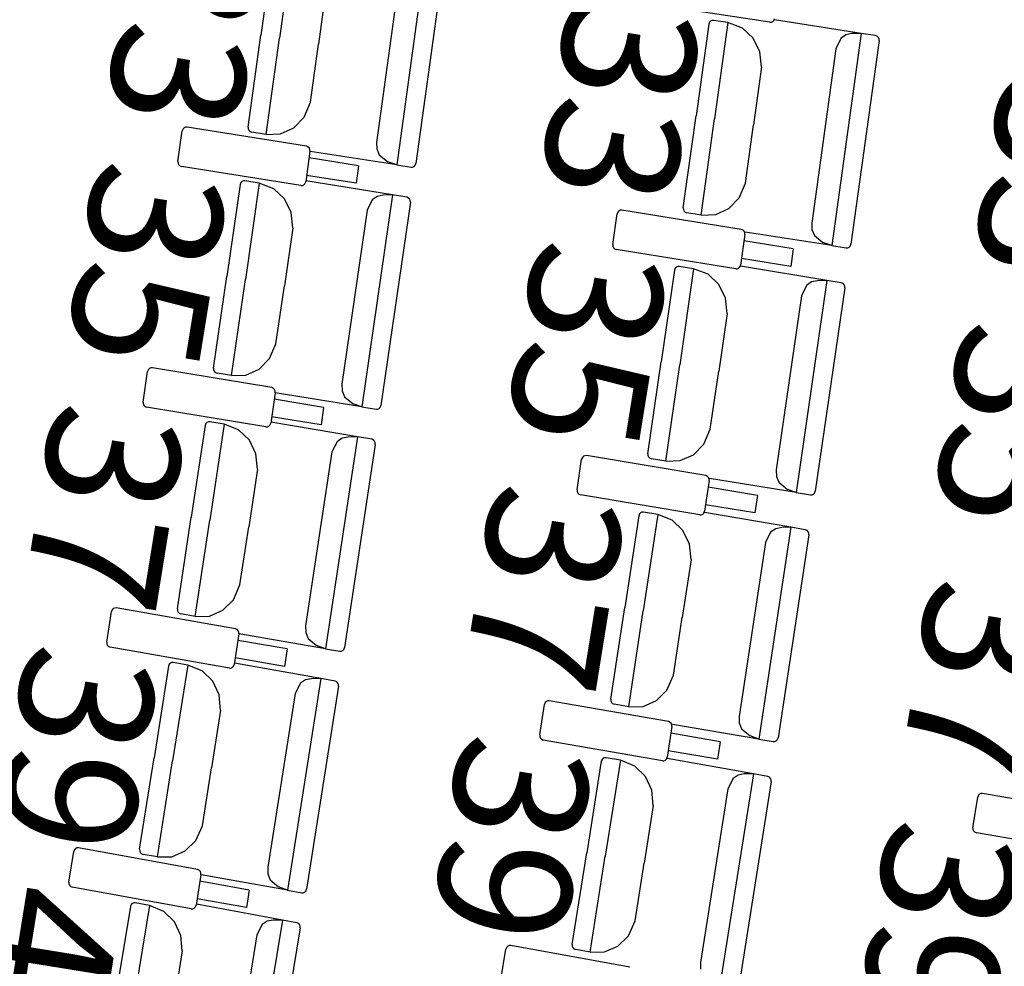
# Model space of a CAD drawing. Units: millimetres. Extents: x 163.5 to 203.7, y 69.9 to 145.3.
# Drawn here: x 176.1 to 176.7, y 78.3 to 78.8 of the extents above; entities that cross this region are included whole.
import ezdxf

# ---------------------------------------------------------------- set-up
doc = ezdxf.new("R2010")
doc.units = ezdxf.units.MM
doc.header["$MEASUREMENT"] = 0
doc.layers.add('MOBILIARIO', color=7, linetype='Continuous', lineweight=0)
doc.layers.add('TEXTOS', color=7, linetype='Continuous', lineweight=0)

msp = doc.modelspace()

# ---------------------------------------------------------------- linework, layer by layer
at = {"layer": 'MOBILIARIO', "color": 30, "lineweight": 25, "true_color": 0xff7f00}
for p, q in [((176.23457, 78.88567), (176.22674, 78.82897)), ((176.24639, 78.88659), (176.23819, 78.82718)), ((176.24639, 78.88659), (176.23819, 78.82718)), ((176.32862, 78.87999), (176.31054, 78.74901)), ((176.33969, 78.8755), (176.32236, 78.74993)), ((176.31302, 78.87049), (176.29816, 78.76287)), ((176.26722, 78.85923), (176.26228, 78.82343)), ((176.54087, 78.83698), (176.46708, 78.84824)), ((176.50313, 78.83589), (176.49528, 78.77919)), ((176.50357, 78.83707), (176.50313, 78.83589)), ((176.50357, 78.83707), (176.50313, 78.83589)), ((176.50425, 78.83777), (176.50357, 78.83707)), ((176.50424, 78.83776), (176.50357, 78.83707)), ((176.5051, 78.83816), (176.50424, 78.83776)), ((176.50511, 78.83816), (176.50425, 78.83777)), ((176.50604, 78.83819), (176.5051, 78.83816)), ((176.50604, 78.83819), (176.50511, 78.83816)), ((176.51494, 78.8368), (176.50604, 78.83819)), ((176.51494, 78.8368), (176.50672, 78.7774)), ((176.51494, 78.8368), (176.50672, 78.7774)), ((176.52388, 78.83343), (176.51494, 78.8368)), ((176.54087, 78.83698), (176.5418, 78.83702)), ((176.5418, 78.83702), (176.54266, 78.83742)), ((176.54266, 78.83742), (176.54333, 78.83811)), ((176.54333, 78.83811), (176.54378, 78.8393)), ((176.59717, 78.83017), (176.54376, 78.83851)), ((176.21892, 78.77226), (176.22674, 78.82897)), ((176.53057, 78.82719), (176.52388, 78.83343)), ((176.59717, 78.83017), (176.57904, 78.6992)), ((176.5878, 78.82918), (176.58466, 78.82701)), ((176.59147, 78.83001), (176.5878, 78.82918)), ((176.59717, 78.83017), (176.59147, 78.83001)), ((176.60607, 78.82878), (176.59717, 78.83017)), ((176.60719, 78.8283), (176.60607, 78.82878)), ((176.60719, 78.8283), (176.60608, 78.82878)), ((176.60784, 78.82759), (176.60719, 78.8283)), ((176.60784, 78.82759), (176.60719, 78.8283)), ((176.22999, 78.76777), (176.23819, 78.82718)), ((176.22999, 78.76777), (176.23819, 78.82718)), ((176.25733, 78.78763), (176.26228, 78.82343)), ((176.53472, 78.81883), (176.53057, 78.82719)), ((176.58466, 78.82701), (176.58157, 78.82067)), ((176.60824, 78.82568), (176.59086, 78.70011)), ((176.60821, 78.82667), (176.60784, 78.82759)), ((176.60821, 78.82667), (176.60784, 78.82759)), ((176.60824, 78.82568), (176.60821, 78.82667)), ((176.60824, 78.82568), (176.60821, 78.82667)), ((176.53576, 78.80943), (176.53472, 78.81883)), ((176.58157, 78.82067), (176.56667, 78.71306)), ((176.53576, 78.80943), (176.5308, 78.77363)), ((176.25345, 78.77844), (176.25733, 78.78763)), ((176.24706, 78.77185), (176.25345, 78.77844)), ((176.48743, 78.72248), (176.49528, 78.77919)), ((176.4985, 78.71799), (176.50672, 78.7774)), ((176.4985, 78.71799), (176.50672, 78.7774)), ((176.52585, 78.73783), (176.5308, 78.77363)), ((176.17556, 78.75107), (176.17824, 78.76997)), ((176.17869, 78.77116), (176.17824, 78.76997)), ((176.17936, 78.77185), (176.17869, 78.77116)), ((176.18022, 78.77224), (176.17936, 78.77185)), ((176.18116, 78.77227), (176.18022, 78.77224)), ((176.25488, 78.76051), (176.18116, 78.77227)), ((176.21891, 78.77226), (176.21895, 78.77127)), ((176.21892, 78.77226), (176.21895, 78.77127)), ((176.21895, 78.77127), (176.21932, 78.77035)), ((176.21895, 78.77127), (176.21932, 78.77035)), ((176.21932, 78.77035), (176.21997, 78.76964)), ((176.21932, 78.77035), (176.21997, 78.76964)), ((176.21997, 78.76964), (176.22109, 78.76916)), ((176.21997, 78.76964), (176.22108, 78.76916)), ((176.22999, 78.76777), (176.22109, 78.76916)), ((176.22999, 78.76777), (176.23888, 78.76813)), ((176.23888, 78.76813), (176.24706, 78.77185)), ((176.29816, 78.76287), (176.2983, 78.75889)), ((176.25704, 78.7574), (176.25437, 78.7385)), ((176.25599, 78.76003), (176.25488, 78.76051)), ((176.25664, 78.75931), (176.25599, 78.76003)), ((176.25701, 78.7584), (176.25664, 78.75931)), ((176.25704, 78.7574), (176.25701, 78.7584)), ((176.31054, 78.74901), (176.25713, 78.75733)), ((176.2983, 78.75889), (176.29978, 78.75523)), ((176.29978, 78.75523), (176.30512, 78.75091)), ((176.17557, 78.75107), (176.1756, 78.75007)), ((176.1756, 78.75007), (176.17596, 78.74916)), ((176.17596, 78.74916), (176.17661, 78.74844)), ((176.28698, 78.74849), (176.25647, 78.75335)), ((176.31054, 78.74901), (176.30512, 78.75091)), ((176.32191, 78.74875), (176.32236, 78.74993)), ((176.32191, 78.74874), (176.32236, 78.74993)), ((176.17661, 78.74844), (176.17773, 78.74796)), ((176.25145, 78.7362), (176.17772, 78.74796)), ((176.28698, 78.74849), (176.28545, 78.73768)), ((176.31054, 78.74901), (176.31944, 78.74762)), ((176.31944, 78.74762), (176.32038, 78.74766)), ((176.31944, 78.74762), (176.32038, 78.74766)), ((176.32038, 78.74766), (176.32124, 78.74805)), ((176.32038, 78.74766), (176.32124, 78.74805)), ((176.32124, 78.74805), (176.32191, 78.74875)), ((176.32124, 78.74805), (176.32191, 78.74874)), ((176.21437, 78.73805), (176.21391, 78.73687)), ((176.21436, 78.73805), (176.21391, 78.73687)), ((176.21504, 78.73873), (176.21436, 78.73805)), ((176.21504, 78.73874), (176.21437, 78.73805)), ((176.21591, 78.73912), (176.21504, 78.73874)), ((176.2159, 78.73912), (176.21504, 78.73873)), ((176.21684, 78.73915), (176.2159, 78.73912)), ((176.21684, 78.73915), (176.21591, 78.73912)), ((176.22574, 78.7377), (176.21684, 78.73915)), ((176.22574, 78.7377), (176.21715, 78.67835)), ((176.22574, 78.7377), (176.21715, 78.67835)), ((176.23465, 78.73427), (176.22574, 78.7377)), ((176.25325, 78.73662), (176.25392, 78.73732)), ((176.25392, 78.73732), (176.25437, 78.7385)), ((176.30792, 78.7305), (176.25457, 78.73921)), ((176.28545, 78.73768), (176.25494, 78.74255)), ((176.52197, 78.72864), (176.52585, 78.73783)), ((176.21391, 78.73687), (176.20572, 78.68022)), ((176.24131, 78.72799), (176.23465, 78.73427)), ((176.25145, 78.7362), (176.25238, 78.73624)), ((176.25238, 78.73624), (176.25325, 78.73662)), ((176.2454, 78.71959), (176.24131, 78.72799)), ((176.30792, 78.7305), (176.289, 78.59966)), ((176.29539, 78.72743), (176.29226, 78.72112)), ((176.29855, 78.72958), (176.29539, 78.72743)), ((176.30222, 78.73038), (176.29855, 78.72958)), ((176.31897, 78.72594), (176.30083, 78.60049)), ((176.30792, 78.7305), (176.30221, 78.73038)), ((176.31681, 78.72905), (176.30792, 78.7305)), ((176.31793, 78.72857), (176.31681, 78.72905)), ((176.31793, 78.72857), (176.31682, 78.72905)), ((176.31857, 78.72785), (176.31793, 78.72857)), ((176.31857, 78.72785), (176.31793, 78.72857)), ((176.31894, 78.72693), (176.31857, 78.72785)), ((176.31894, 78.72693), (176.31857, 78.72785)), ((176.31897, 78.72594), (176.31894, 78.72693)), ((176.31897, 78.72594), (176.31894, 78.72693)), ((176.51558, 78.72206), (176.52197, 78.72864)), ((176.24639, 78.71019), (176.2454, 78.71959)), ((176.29226, 78.72112), (176.27671, 78.61361)), ((176.44699, 78.71989), (176.44654, 78.71871)), ((176.44766, 78.72058), (176.44699, 78.71989)), ((176.44853, 78.72097), (176.44766, 78.72058)), ((176.44946, 78.721), (176.44853, 78.72097)), ((176.52318, 78.70921), (176.44946, 78.721)), ((176.48743, 78.72248), (176.48746, 78.72149)), ((176.48743, 78.72248), (176.48746, 78.72149)), ((176.48746, 78.72149), (176.48783, 78.72057)), ((176.48746, 78.72149), (176.48783, 78.72057)), ((176.48783, 78.72057), (176.48848, 78.71986)), ((176.48783, 78.72057), (176.48848, 78.71986)), ((176.48848, 78.71986), (176.4896, 78.71938)), ((176.48848, 78.71986), (176.48959, 78.71938)), ((176.4985, 78.71799), (176.4896, 78.71938)), ((176.50739, 78.71834), (176.51558, 78.72206)), ((176.44386, 78.69981), (176.44654, 78.71871)), ((176.4985, 78.71799), (176.50739, 78.71834)), ((176.56667, 78.71306), (176.56681, 78.70908)), ((176.24639, 78.71019), (176.24121, 78.67443)), ((176.52429, 78.70874), (176.52318, 78.70921)), ((176.52494, 78.70802), (176.52429, 78.70874)), ((176.52531, 78.7071), (176.52494, 78.70802)), ((176.52534, 78.70611), (176.52531, 78.7071)), ((176.57904, 78.6992), (176.52563, 78.70754)), ((176.56681, 78.70908), (176.56828, 78.70542)), ((176.52534, 78.70611), (176.52266, 78.6872)), ((176.55527, 78.69718), (176.52477, 78.70206)), ((176.56828, 78.70542), (176.57362, 78.70109)), ((176.57904, 78.6992), (176.57362, 78.7011)), ((176.44386, 78.69981), (176.44389, 78.69881)), ((176.44389, 78.69881), (176.44426, 78.69789)), ((176.44426, 78.69789), (176.44491, 78.69718)), ((176.44491, 78.69718), (176.44602, 78.6967)), ((176.51974, 78.68491), (176.44602, 78.6967)), ((176.55527, 78.69718), (176.55374, 78.68637)), ((176.57904, 78.6992), (176.58795, 78.69781)), ((176.58794, 78.69781), (176.58888, 78.69784)), ((176.58795, 78.69781), (176.58888, 78.69784)), ((176.58888, 78.69784), (176.58974, 78.69824)), ((176.58888, 78.69784), (176.58974, 78.69823)), ((176.58974, 78.69824), (176.59042, 78.69893)), ((176.58974, 78.69823), (176.59041, 78.69893)), ((176.59041, 78.69893), (176.59086, 78.70011)), ((176.59042, 78.69893), (176.59086, 78.70011)), ((176.55374, 78.68637), (176.52324, 78.69125)), ((176.48199, 78.68409), (176.47378, 78.62744)), ((176.48244, 78.68527), (176.48199, 78.68409)), ((176.48244, 78.68526), (176.48199, 78.68409)), ((176.48312, 78.68596), (176.48244, 78.68527)), ((176.48312, 78.68595), (176.48244, 78.68526)), ((176.48398, 78.68634), (176.48312, 78.68596)), ((176.48398, 78.68634), (176.48312, 78.68595)), ((176.48492, 78.68637), (176.48398, 78.68634)), ((176.48492, 78.68637), (176.48398, 78.68634)), ((176.49381, 78.68492), (176.48492, 78.68637)), ((176.49381, 78.68492), (176.48521, 78.62557)), ((176.49381, 78.68492), (176.48521, 78.62557)), ((176.50272, 78.68148), (176.49381, 78.68492)), ((176.51974, 78.68491), (176.52067, 78.68494)), ((176.52067, 78.68494), (176.52154, 78.68533)), ((176.52154, 78.68533), (176.52221, 78.68602)), ((176.52221, 78.68602), (176.52266, 78.6872)), ((176.57599, 78.67768), (176.52264, 78.68641)), ((176.19753, 78.62357), (176.20572, 78.68022)), ((176.20857, 78.619), (176.21715, 78.67835)), ((176.20857, 78.619), (176.21715, 78.67835)), ((176.50938, 78.67519), (176.50272, 78.68148)), ((176.57599, 78.67768), (176.55702, 78.54685)), ((176.56662, 78.67676), (176.56346, 78.67461)), ((176.57029, 78.67756), (176.56662, 78.67676)), ((176.57599, 78.67768), (176.57029, 78.67756)), ((176.58489, 78.67623), (176.57599, 78.67768)), ((176.23604, 78.63866), (176.24121, 78.67443)), ((176.51347, 78.6668), (176.50938, 78.67519)), ((176.56346, 78.67461), (176.56033, 78.6683)), ((176.58703, 78.67311), (176.56885, 78.54768)), ((176.586, 78.67575), (176.58489, 78.67623)), ((176.586, 78.67575), (176.58489, 78.67623)), ((176.58664, 78.67503), (176.586, 78.67575)), ((176.58664, 78.67503), (176.586, 78.67575)), ((176.58701, 78.67411), (176.58664, 78.67503)), ((176.58701, 78.67411), (176.58664, 78.67503)), ((176.58703, 78.67311), (176.58701, 78.67411)), ((176.58703, 78.67311), (176.58701, 78.67411)), ((176.51445, 78.6574), (176.51347, 78.6668)), ((176.56033, 78.6683), (176.54474, 78.5608)), ((176.51445, 78.6574), (176.50927, 78.62163)), ((176.2321, 78.62949), (176.23604, 78.63866)), ((176.22568, 78.62295), (176.2321, 78.62949)), ((176.15404, 78.60269), (176.15684, 78.62158)), ((176.1573, 78.62276), (176.15684, 78.62158)), ((176.15797, 78.62344), (176.1573, 78.62276)), ((176.15884, 78.62382), (176.15797, 78.62344)), ((176.15978, 78.62385), (176.15884, 78.62382)), ((176.23342, 78.61156), (176.15978, 78.62385)), ((176.19753, 78.62357), (176.19756, 78.62257)), ((176.19753, 78.62357), (176.19756, 78.62257)), ((176.19756, 78.62257), (176.19792, 78.62166)), ((176.19756, 78.62257), (176.19792, 78.62166)), ((176.19792, 78.62166), (176.19857, 78.62094)), ((176.19792, 78.62166), (176.19857, 78.62094)), ((176.21747, 78.61929), (176.22568, 78.62295)), ((176.46556, 78.5708), (176.47378, 78.62744)), ((176.4766, 78.56622), (176.48521, 78.62557)), ((176.4766, 78.56622), (176.48521, 78.62557)), ((176.50408, 78.58587), (176.50927, 78.62163)), ((176.19857, 78.62094), (176.19968, 78.62045)), ((176.19857, 78.62094), (176.19968, 78.62046)), ((176.20857, 78.619), (176.19968, 78.62045)), ((176.20857, 78.619), (176.21747, 78.61929)), ((176.23453, 78.61107), (176.23342, 78.61156)), ((176.23518, 78.61035), (176.23453, 78.61107)), ((176.23554, 78.60943), (176.23518, 78.61035)), ((176.23556, 78.60844), (176.23554, 78.60943)), ((176.27671, 78.61361), (176.27683, 78.60963)), ((176.27683, 78.60963), (176.27828, 78.60596)), ((176.23556, 78.60844), (176.23277, 78.58955)), ((176.26544, 78.5993), (176.23496, 78.60439)), ((176.289, 78.59966), (176.23564, 78.60837)), ((176.27828, 78.60596), (176.28359, 78.6016)), ((176.15404, 78.60269), (176.15407, 78.6017)), ((176.15407, 78.6017), (176.15443, 78.60078)), ((176.15443, 78.60078), (176.15508, 78.60006)), ((176.15508, 78.60006), (176.15619, 78.59957)), ((176.22983, 78.58728), (176.15619, 78.59957)), ((176.26544, 78.5993), (176.26384, 78.58851)), ((176.289, 78.59966), (176.28359, 78.6016)), ((176.289, 78.59966), (176.2979, 78.59821)), ((176.29789, 78.59821), (176.29883, 78.59824)), ((176.2979, 78.59821), (176.29883, 78.59824)), ((176.29883, 78.59824), (176.2997, 78.59863)), ((176.29883, 78.59824), (176.2997, 78.59862)), ((176.2997, 78.59863), (176.30037, 78.59931)), ((176.2997, 78.59862), (176.30037, 78.59931)), ((176.30037, 78.59931), (176.30082, 78.60049)), ((176.30037, 78.59931), (176.30083, 78.60049)), ((176.26384, 78.58851), (176.23337, 78.5936)), ((176.1923, 78.58821), (176.18375, 78.53162)), ((176.19276, 78.58939), (176.1923, 78.58821)), ((176.19276, 78.58939), (176.1923, 78.58821)), ((176.19344, 78.59007), (176.19276, 78.58939)), ((176.19344, 78.59007), (176.19276, 78.58939)), ((176.19431, 78.59045), (176.19344, 78.59007)), ((176.19431, 78.59045), (176.19344, 78.59007)), ((176.19525, 78.59048), (176.19431, 78.59045)), ((176.19524, 78.59048), (176.19431, 78.59045)), ((176.20413, 78.58896), (176.19517, 78.52968)), ((176.20413, 78.58896), (176.19517, 78.52968)), ((176.20413, 78.58896), (176.19525, 78.59048)), ((176.21302, 78.58546), (176.20413, 78.58896)), ((176.21964, 78.57913), (176.21302, 78.58546)), ((176.22983, 78.58728), (176.23077, 78.5873)), ((176.23077, 78.5873), (176.23163, 78.58769)), ((176.23163, 78.58769), (176.23231, 78.58837)), ((176.23231, 78.58837), (176.23277, 78.58955)), ((176.28627, 78.58117), (176.23297, 78.59027)), ((176.50014, 78.57671), (176.50408, 78.58587)), ((176.22368, 78.57071), (176.21964, 78.57913)), ((176.28627, 78.58117), (176.26651, 78.45047)), ((176.27689, 78.58031), (176.27372, 78.57819)), ((176.28056, 78.58109), (176.27689, 78.58031)), ((176.28627, 78.58117), (176.28056, 78.58109)), ((176.29515, 78.57966), (176.28627, 78.58117)), ((176.29626, 78.57917), (176.29515, 78.57966)), ((176.29626, 78.57917), (176.29515, 78.57966)), ((176.2969, 78.57844), (176.29626, 78.57917)), ((176.2969, 78.57844), (176.29626, 78.57917)), ((176.27372, 78.57819), (176.27055, 78.5719)), ((176.29728, 78.57653), (176.27834, 78.45122)), ((176.29726, 78.57752), (176.2969, 78.57844)), ((176.29726, 78.57752), (176.2969, 78.57844)), ((176.29728, 78.57653), (176.29726, 78.57752)), ((176.29728, 78.57653), (176.29726, 78.57752)), ((176.49371, 78.57017), (176.50014, 78.57671)), ((176.2246, 78.5613), (176.22368, 78.57071)), ((176.27055, 78.5719), (176.25432, 78.4645)), ((176.42185, 78.54844), (176.42465, 78.56732)), ((176.42511, 78.5685), (176.42465, 78.56732)), ((176.42579, 78.56919), (176.42511, 78.5685)), ((176.42665, 78.56957), (176.42579, 78.56919)), ((176.42759, 78.56959), (176.42665, 78.56957)), ((176.50123, 78.55727), (176.42759, 78.56959)), ((176.46556, 78.5708), (176.46559, 78.5698)), ((176.46556, 78.5708), (176.46559, 78.5698)), ((176.46559, 78.5698), (176.46595, 78.56888)), ((176.46559, 78.5698), (176.46595, 78.56888)), ((176.46595, 78.56888), (176.4666, 78.56816)), ((176.46595, 78.56888), (176.4666, 78.56816)), ((176.4666, 78.56816), (176.46771, 78.56768)), ((176.4666, 78.56816), (176.46771, 78.56768)), ((176.4766, 78.56622), (176.46771, 78.56768)), ((176.4855, 78.56651), (176.49371, 78.57017)), ((176.2246, 78.5613), (176.2192, 78.52558)), ((176.4766, 78.56622), (176.4855, 78.56651)), ((176.54474, 78.5608), (176.54486, 78.55682)), ((176.50234, 78.55678), (176.50123, 78.55727)), ((176.50298, 78.55606), (176.50234, 78.55678)), ((176.50334, 78.55514), (176.50298, 78.55606)), ((176.50337, 78.55415), (176.50334, 78.55514)), ((176.55702, 78.54685), (176.50367, 78.55558)), ((176.54486, 78.55682), (176.54631, 78.55315)), ((176.50337, 78.55415), (176.50057, 78.53526)), ((176.53324, 78.545), (176.50277, 78.5501)), ((176.54631, 78.55315), (176.55162, 78.54879)), ((176.55702, 78.54685), (176.55162, 78.54879)), ((176.42185, 78.54844), (176.42187, 78.54744)), ((176.42187, 78.54744), (176.42223, 78.54652)), ((176.42223, 78.54652), (176.42288, 78.5458)), ((176.42288, 78.5458), (176.42399, 78.54531)), ((176.49763, 78.53299), (176.42399, 78.54531)), ((176.53324, 78.545), (176.53164, 78.53421)), ((176.55702, 78.54685), (176.56592, 78.54539)), ((176.56592, 78.54539), (176.56686, 78.54542)), ((176.56592, 78.54539), (176.56685, 78.54542)), ((176.56685, 78.54542), (176.56772, 78.54581)), ((176.56686, 78.54542), (176.56772, 78.54581)), ((176.56772, 78.54581), (176.5684, 78.5465)), ((176.56772, 78.54581), (176.56839, 78.5465)), ((176.56839, 78.5465), (176.56885, 78.54768)), ((176.5684, 78.5465), (176.56885, 78.54768)), ((176.53164, 78.53421), (176.50117, 78.53931)), ((176.1752, 78.47504), (176.18375, 78.53162)), ((176.45988, 78.53244), (176.4513, 78.47586)), ((176.46034, 78.53362), (176.45988, 78.53244)), ((176.46034, 78.53362), (176.45988, 78.53244)), ((176.46102, 78.5343), (176.46034, 78.53362)), ((176.46102, 78.5343), (176.46034, 78.53362)), ((176.46189, 78.53468), (176.46102, 78.5343)), ((176.46188, 78.53468), (176.46102, 78.5343)), ((176.46282, 78.53471), (176.46188, 78.53468)), ((176.46282, 78.53471), (176.46189, 78.53468)), ((176.4717, 78.53319), (176.46272, 78.4739)), ((176.4717, 78.53319), (176.46272, 78.4739)), ((176.4717, 78.53319), (176.46282, 78.5347)), ((176.4806, 78.52968), (176.4717, 78.53319)), ((176.49763, 78.53299), (176.49857, 78.53302)), ((176.49857, 78.53302), (176.49943, 78.5334)), ((176.49943, 78.5334), (176.50011, 78.53408)), ((176.50011, 78.53408), (176.50057, 78.53526)), ((176.55384, 78.52536), (176.50054, 78.53448)), ((176.18621, 78.47039), (176.19517, 78.52968)), ((176.18621, 78.47039), (176.19517, 78.52968)), ((176.2138, 78.48985), (176.2192, 78.52558)), ((176.48721, 78.52335), (176.4806, 78.52968)), ((176.55384, 78.52536), (176.53403, 78.39466)), ((176.54446, 78.5245), (176.54129, 78.52238)), ((176.54813, 78.52528), (176.54446, 78.5245)), ((176.55384, 78.52536), (176.54813, 78.52528)), ((176.56272, 78.52384), (176.55384, 78.52536)), ((176.49124, 78.51492), (176.48721, 78.52335)), ((176.54129, 78.52238), (176.53811, 78.51609)), ((176.56485, 78.52071), (176.54586, 78.3954)), ((176.56383, 78.52335), (176.56272, 78.52384)), ((176.56383, 78.52335), (176.56273, 78.52384)), ((176.56447, 78.52262), (176.56383, 78.52335)), ((176.56447, 78.52262), (176.56383, 78.52335)), ((176.56483, 78.5217), (176.56447, 78.52262)), ((176.56483, 78.5217), (176.56447, 78.52262)), ((176.56485, 78.52071), (176.56483, 78.5217)), ((176.56485, 78.52071), (176.56483, 78.5217)), ((176.49217, 78.50552), (176.49124, 78.51492)), ((176.53811, 78.51609), (176.52184, 78.4087)), ((176.49217, 78.50552), (176.48675, 78.46979)), ((176.20981, 78.48071), (176.2138, 78.48985)), ((176.20334, 78.47422), (176.20981, 78.48071)), ((176.44272, 78.41927), (176.4513, 78.47586)), ((176.13158, 78.45447), (176.13449, 78.47334)), ((176.13496, 78.47451), (176.13449, 78.47334)), ((176.13564, 78.47519), (176.13496, 78.47451)), ((176.13651, 78.47557), (176.13564, 78.47519)), ((176.13745, 78.47559), (176.13651, 78.47557)), ((176.21101, 78.46277), (176.13745, 78.47559)), ((176.1752, 78.47504), (176.17522, 78.47404)), ((176.1752, 78.47503), (176.17522, 78.47404)), ((176.17522, 78.47404), (176.17557, 78.47312)), ((176.17522, 78.47404), (176.17558, 78.47312)), ((176.17557, 78.47312), (176.17622, 78.4724)), ((176.17558, 78.47312), (176.17622, 78.4724)), ((176.17622, 78.4724), (176.17733, 78.47191)), ((176.17622, 78.4724), (176.17732, 78.47191)), ((176.18621, 78.47039), (176.17733, 78.47191)), ((176.18621, 78.47039), (176.19511, 78.47062)), ((176.19511, 78.47062), (176.20334, 78.47422)), ((176.45373, 78.41462), (176.46272, 78.4739)), ((176.45373, 78.41462), (176.46272, 78.4739)), ((176.48134, 78.43407), (176.48675, 78.46979)), ((176.25432, 78.4645), (176.25441, 78.46052)), ((176.21313, 78.45963), (176.21022, 78.44076)), ((176.21212, 78.46227), (176.21101, 78.46277)), ((176.21276, 78.46155), (176.21212, 78.46227)), ((176.21311, 78.46062), (176.21276, 78.46155)), ((176.21313, 78.45963), (176.21311, 78.46062)), ((176.26651, 78.45047), (176.21321, 78.45956)), ((176.25441, 78.46052), (176.25583, 78.45684)), ((176.13158, 78.45447), (176.1316, 78.45347)), ((176.1316, 78.45347), (176.13195, 78.45255)), ((176.13195, 78.45255), (176.1326, 78.45183)), ((176.1326, 78.45183), (176.1337, 78.45133)), ((176.24295, 78.45028), (176.21251, 78.45559)), ((176.25583, 78.45684), (176.26112, 78.45244)), ((176.26651, 78.45047), (176.26112, 78.45244)), ((176.20727, 78.43851), (176.1337, 78.45133)), ((176.24295, 78.45028), (176.24128, 78.4395)), ((176.26651, 78.45047), (176.2754, 78.44895)), ((176.2754, 78.44895), (176.27634, 78.44898)), ((176.2754, 78.44895), (176.27633, 78.44898)), ((176.27633, 78.44898), (176.2772, 78.44936)), ((176.27634, 78.44898), (176.2772, 78.44936)), ((176.2772, 78.44936), (176.27788, 78.45004)), ((176.2772, 78.44936), (176.27788, 78.45004)), ((176.27788, 78.45004), (176.27834, 78.45122)), ((176.27788, 78.45004), (176.27834, 78.45122)), ((176.16974, 78.43972), (176.16083, 78.38319)), ((176.17021, 78.44089), (176.16974, 78.43972)), ((176.17021, 78.44089), (176.16974, 78.43972)), ((176.1709, 78.44157), (176.17021, 78.44089)), ((176.17089, 78.44157), (176.17021, 78.44089)), ((176.17176, 78.44194), (176.17089, 78.44157)), ((176.17177, 78.44194), (176.1709, 78.44157)), ((176.1727, 78.44196), (176.17176, 78.44194)), ((176.1727, 78.44196), (176.17177, 78.44194)), ((176.18158, 78.44038), (176.17224, 78.38116)), ((176.18158, 78.44038), (176.17224, 78.38116)), ((176.18158, 78.44038), (176.1727, 78.44196)), ((176.19045, 78.43682), (176.18158, 78.44038)), ((176.20907, 78.43891), (176.20975, 78.43959)), ((176.20975, 78.43959), (176.21022, 78.44076)), ((176.26366, 78.432), (176.21042, 78.44148)), ((176.24128, 78.4395), (176.21084, 78.44481)), ((176.19702, 78.43044), (176.19045, 78.43682)), ((176.20727, 78.43851), (176.2082, 78.43853)), ((176.2082, 78.43853), (176.20907, 78.43891)), ((176.47734, 78.42493), (176.48134, 78.43407)), ((176.20101, 78.42199), (176.19702, 78.43044)), ((176.26366, 78.432), (176.24307, 78.30144)), ((176.25109, 78.42911), (176.24788, 78.42284)), ((176.25427, 78.43121), (176.25109, 78.42911)), ((176.25795, 78.43196), (176.25427, 78.43121)), ((176.27465, 78.42728), (176.25491, 78.3021)), ((176.26366, 78.432), (176.25796, 78.43196)), ((176.27254, 78.43042), (176.26366, 78.432)), ((176.27364, 78.42992), (176.27254, 78.43042)), ((176.27364, 78.42992), (176.27254, 78.43042)), ((176.27428, 78.4292), (176.27364, 78.42992)), ((176.27428, 78.4292), (176.27364, 78.42992)), ((176.27463, 78.42827), (176.27428, 78.4292)), ((176.27463, 78.42827), (176.27428, 78.4292)), ((176.27465, 78.42728), (176.27463, 78.42827)), ((176.27465, 78.42728), (176.27463, 78.42827)), ((176.20187, 78.41258), (176.20101, 78.42199)), ((176.24788, 78.42284), (176.23097, 78.31556)), ((176.47086, 78.41844), (176.47734, 78.42493)), ((176.39887, 78.39723), (176.40179, 78.4161)), ((176.40226, 78.41727), (176.40179, 78.4161)), ((176.40294, 78.41795), (176.40226, 78.41727)), ((176.40381, 78.41833), (176.40294, 78.41795)), ((176.40474, 78.41835), (176.40381, 78.41833)), ((176.4783, 78.40549), (176.40474, 78.41835)), ((176.44272, 78.41927), (176.44274, 78.41828)), ((176.44272, 78.41927), (176.44274, 78.41828)), ((176.44274, 78.41828), (176.4431, 78.41736)), ((176.44274, 78.41828), (176.4431, 78.41736)), ((176.4431, 78.41736), (176.44374, 78.41663)), ((176.4431, 78.41736), (176.44374, 78.41663)), ((176.44374, 78.41663), (176.44485, 78.41614)), ((176.44374, 78.41663), (176.44485, 78.41614)), ((176.45373, 78.41462), (176.44485, 78.41614)), ((176.46263, 78.41485), (176.47086, 78.41844)), ((176.20187, 78.41258), (176.19625, 78.37689)), ((176.45373, 78.41462), (176.46263, 78.41485)), ((176.47941, 78.40499), (176.4783, 78.40549)), ((176.48005, 78.40427), (176.47941, 78.40499)), ((176.4804, 78.40335), (176.48005, 78.40427)), ((176.48042, 78.40235), (176.4804, 78.40335)), ((176.53403, 78.39466), (176.48073, 78.40378)), ((176.52184, 78.4087), (176.52192, 78.40472)), ((176.52192, 78.40472), (176.52335, 78.40104)), ((176.39887, 78.39723), (176.39889, 78.39624)), ((176.48042, 78.40235), (176.4775, 78.38349)), ((176.51023, 78.39299), (176.4798, 78.39831)), ((176.52335, 78.40104), (176.52863, 78.39664)), ((176.39889, 78.39624), (176.39924, 78.39531)), ((176.39924, 78.39531), (176.39988, 78.39459)), ((176.39988, 78.39459), (176.40099, 78.39409)), ((176.47455, 78.38124), (176.40099, 78.39409)), ((176.51023, 78.39299), (176.50856, 78.38221)), ((176.53403, 78.39466), (176.52864, 78.39664)), ((176.53403, 78.39466), (176.54292, 78.39314)), ((176.54291, 78.39314), (176.54385, 78.39317)), ((176.54292, 78.39314), (176.54385, 78.39317)), ((176.54385, 78.39317), (176.54472, 78.39355)), ((176.54385, 78.39317), (176.54472, 78.39354)), ((176.54472, 78.39355), (176.5454, 78.39423)), ((176.54472, 78.39354), (176.5454, 78.39423)), ((176.5454, 78.39423), (176.54586, 78.39541)), ((176.5454, 78.39423), (176.54586, 78.3954)), ((176.50856, 78.38221), (176.47813, 78.38753)), ((176.15192, 78.32667), (176.16083, 78.38319)), ((176.1629, 78.32194), (176.17224, 78.38116)), ((176.1629, 78.32194), (176.17224, 78.38116)), ((176.43679, 78.38096), (176.42785, 78.32444)), ((176.43726, 78.38213), (176.43679, 78.38096)), ((176.43726, 78.38213), (176.43679, 78.38096)), ((176.43795, 78.38281), (176.43726, 78.38213)), ((176.43794, 78.38281), (176.43726, 78.38213)), ((176.43881, 78.38319), (176.43794, 78.38281)), ((176.43882, 78.38319), (176.43795, 78.38281)), ((176.43975, 78.3832), (176.43881, 78.38319)), ((176.43975, 78.3832), (176.43882, 78.38319)), ((176.44862, 78.38162), (176.43926, 78.3224)), ((176.44862, 78.38162), (176.43926, 78.3224)), ((176.44862, 78.38162), (176.43975, 78.3832)), ((176.45749, 78.37805), (176.44862, 78.38162)), ((176.47455, 78.38124), (176.47548, 78.38126)), ((176.47548, 78.38126), (176.47635, 78.38163)), ((176.47635, 78.38163), (176.47703, 78.38231)), ((176.47703, 78.38231), (176.4775, 78.38349)), ((176.53071, 78.3732), (176.47747, 78.3827)), ((176.19062, 78.3412), (176.19625, 78.37689)), ((176.46406, 78.37167), (176.45749, 78.37805)), ((176.53071, 78.3732), (176.51006, 78.24265)), ((176.525, 78.37316), (176.52132, 78.37241)), ((176.53071, 78.3732), (176.525, 78.37316)), ((176.53958, 78.37161), (176.53071, 78.3732)), ((176.46804, 78.36322), (176.46406, 78.37167)), ((176.51814, 78.37031), (176.51492, 78.36405)), ((176.52132, 78.37241), (176.51814, 78.37031)), ((176.54169, 78.36847), (176.52189, 78.2433)), ((176.54068, 78.37111), (176.53958, 78.37161)), ((176.54068, 78.37111), (176.53958, 78.37161)), ((176.54132, 78.37039), (176.54068, 78.37111)), ((176.54132, 78.37039), (176.54068, 78.37111)), ((176.54167, 78.36946), (176.54132, 78.37039)), ((176.54167, 78.36946), (176.54132, 78.37039)), ((176.54169, 78.36847), (176.54167, 78.36946)), ((176.54169, 78.36847), (176.54167, 78.36946)), ((176.46891, 78.3538), (176.46804, 78.36322)), ((176.51492, 78.36405), (176.49796, 78.25678)), ((176.67023, 78.36071), (176.66954, 78.36003)), ((176.6711, 78.36109), (176.67023, 78.36071)), ((176.67203, 78.36111), (176.6711, 78.36109)), ((176.74559, 78.34821), (176.67203, 78.36111)), ((176.66615, 78.34), (176.66908, 78.35886)), ((176.66954, 78.36003), (176.66908, 78.35886)), ((176.46891, 78.3538), (176.46326, 78.31812)), ((176.18656, 78.33209), (176.19062, 78.3412)), ((176.66615, 78.34), (176.66617, 78.339)), ((176.66617, 78.339), (176.66652, 78.33808)), ((176.66652, 78.33808), (176.66716, 78.33735)), ((176.66716, 78.33735), (176.66827, 78.33686)), ((176.74182, 78.32396), (176.66827, 78.33686)), ((176.18005, 78.32565), (176.18656, 78.33209)), ((176.10817, 78.30642), (176.1112, 78.32526)), ((176.11168, 78.32643), (176.1112, 78.32526)), ((176.11236, 78.32711), (176.11168, 78.32643)), ((176.11323, 78.32748), (176.11236, 78.32711)), ((176.11417, 78.32749), (176.11323, 78.32748)), ((176.18765, 78.31414), (176.11417, 78.32749)), ((176.15192, 78.32667), (176.15193, 78.32567)), ((176.15192, 78.32667), (176.15193, 78.32567)), ((176.15193, 78.32567), (176.15228, 78.32475)), ((176.15193, 78.32567), (176.15228, 78.32475)), ((176.15228, 78.32475), (176.15292, 78.32402)), ((176.15228, 78.32475), (176.15292, 78.32402)), ((176.15292, 78.32402), (176.15403, 78.32352)), ((176.15292, 78.32402), (176.15402, 78.32352)), ((176.1718, 78.32211), (176.18005, 78.32565)), ((176.41891, 78.26792), (176.42785, 78.32444)), ((176.1629, 78.32194), (176.15403, 78.32352)), ((176.1629, 78.32194), (176.1718, 78.32211)), ((176.42989, 78.26319), (176.43926, 78.3224)), ((176.42989, 78.26319), (176.43926, 78.3224)), ((176.45762, 78.28243), (176.46326, 78.31812)), ((176.18875, 78.31364), (176.18765, 78.31414)), ((176.18939, 78.31291), (176.18875, 78.31364)), ((176.18974, 78.31198), (176.18939, 78.31291)), ((176.18975, 78.31099), (176.18974, 78.31198)), ((176.23097, 78.31556), (176.23103, 78.31158)), ((176.10817, 78.30642), (176.10818, 78.30542)), ((176.18975, 78.31099), (176.18672, 78.29214)), ((176.21951, 78.30143), (176.1891, 78.30695)), ((176.24307, 78.30144), (176.18983, 78.31092)), ((176.23103, 78.31158), (176.23244, 78.30789)), ((176.23244, 78.30789), (176.23769, 78.30346)), ((176.10818, 78.30542), (176.10853, 78.3045)), ((176.10853, 78.3045), (176.10917, 78.30377)), ((176.10917, 78.30377), (176.11027, 78.30326)), ((176.18375, 78.28991), (176.11027, 78.30326)), ((176.21951, 78.30143), (176.21778, 78.29066)), ((176.24307, 78.30144), (176.23769, 78.30346)), ((176.24307, 78.30144), (176.25195, 78.29986)), ((176.25195, 78.29986), (176.25289, 78.29988)), ((176.25195, 78.29986), (176.25289, 78.29988)), ((176.25289, 78.29988), (176.25376, 78.30025)), ((176.25289, 78.29988), (176.25375, 78.30025)), ((176.25375, 78.30025), (176.25444, 78.30093)), ((176.25376, 78.30025), (176.25444, 78.30093)), ((176.25444, 78.30093), (176.25491, 78.3021)), ((176.25444, 78.30093), (176.25491, 78.3021)), ((176.14828, 78.2936), (176.1474, 78.29323)), ((176.14827, 78.2936), (176.1474, 78.29323)), ((176.14921, 78.29361), (176.14827, 78.2936)), ((176.14921, 78.29361), (176.14828, 78.2936)), ((176.15808, 78.29197), (176.14921, 78.29361)), ((176.21778, 78.29066), (176.18737, 78.29618)), ((176.14624, 78.29139), (176.13697, 78.23493)), ((176.14671, 78.29256), (176.14624, 78.29139)), ((176.14671, 78.29256), (176.14624, 78.29139)), ((176.1474, 78.29323), (176.14671, 78.29256)), ((176.1474, 78.29323), (176.14671, 78.29256)), ((176.15808, 78.29197), (176.14836, 78.23282)), ((176.15808, 78.29197), (176.14836, 78.23282)), ((176.16692, 78.28834), (176.15808, 78.29197)), ((176.17345, 78.28192), (176.16692, 78.28834)), ((176.18375, 78.28991), (176.18469, 78.28993)), ((176.18469, 78.28993), (176.18556, 78.2903)), ((176.18556, 78.2903), (176.18625, 78.29097)), ((176.18625, 78.29097), (176.18672, 78.29214)), ((176.24011, 78.283), (176.18693, 78.29286)), ((176.17739, 78.27343), (176.17345, 78.28192)), ((176.24011, 78.283), (176.21869, 78.15259)), ((176.23071, 78.28227), (176.22752, 78.28019)), ((176.2344, 78.283), (176.23071, 78.28227)), ((176.24011, 78.283), (176.2344, 78.283)), ((176.24897, 78.28135), (176.24011, 78.283)), ((176.25007, 78.28085), (176.24897, 78.28135)), ((176.25007, 78.28085), (176.24897, 78.28135)), ((176.45356, 78.27333), (176.45762, 78.28243)), ((176.22752, 78.28019), (176.22427, 78.27395)), ((176.25106, 78.27819), (176.23052, 78.15316)), ((176.25071, 78.28011), (176.25007, 78.28085)), ((176.25071, 78.28011), (176.25007, 78.28085)), ((176.25105, 78.27919), (176.25071, 78.28011)), ((176.25105, 78.27919), (176.25071, 78.28011)), ((176.25106, 78.27819), (176.25105, 78.27919)), ((176.25106, 78.27819), (176.25105, 78.27919)), ((176.1782, 78.26402), (176.17739, 78.27343)), ((176.22427, 78.27395), (176.20667, 78.1668)), ((176.44705, 78.26688), (176.45356, 78.27333)), ((176.17819, 78.26402), (176.17234, 78.22837)), ((176.37491, 78.2462), (176.37796, 78.26504)), ((176.37843, 78.26621), (176.37796, 78.26504)), ((176.37912, 78.26689), (176.37843, 78.26621)), ((176.37999, 78.26726), (176.37912, 78.26689)), ((176.38093, 78.26727), (176.37999, 78.26726)), ((176.4544, 78.25388), (176.38092, 78.26727)), ((176.41891, 78.26792), (176.41893, 78.26692)), ((176.41891, 78.26792), (176.41893, 78.26692)), ((176.41893, 78.26692), (176.41928, 78.266)), ((176.41893, 78.26692), (176.41928, 78.266)), ((176.41928, 78.266), (176.41992, 78.26527)), ((176.41928, 78.266), (176.41992, 78.26527)), ((176.41992, 78.26527), (176.42102, 78.26477)), ((176.41992, 78.26527), (176.42102, 78.26477)), ((176.42989, 78.26319), (176.42102, 78.26477)), ((176.42989, 78.26319), (176.43879, 78.26335)), ((176.43879, 78.26335), (176.44705, 78.26688)), ((176.49796, 78.25678), (176.49802, 78.2528))]:
    msp.add_line(p, q, dxfattribs=at)

# ---------------------------------------------------------------- texts
at = {"layer": 'TEXTOS', "char_height": 0.2, "attachment_point": 7, "rotation": 260.82693}
for s, insert in [('\\C6;\\c16711935;\\FMyriad Pro|b0|i0|c1;\\H0.082208;\\W1.000000;33', (176.15008, 78.9023)), ('\\C6;\\c16711935;\\FMyriad Pro|b0|i0|c1;\\H0.082208;\\W1.000000;33', (176.41811, 78.85636)), ('\\C6;\\c16711935;\\FMyriad Pro|b0|i0|c1;\\H0.082208;\\W1.000000;33', (176.68545, 78.80812)), ('\\C6;\\c16711935;\\FMyriad Pro|b0|i0|c1;\\H0.082208;\\W1.000000;35', (176.12597, 78.75434)), ('\\C6;\\c16711935;\\FMyriad Pro|b0|i0|c1;\\H0.082208;\\W1.000000;35', (176.39744, 78.70537)), ('\\C6;\\c16711935;\\FMyriad Pro|b0|i0|c1;\\H0.082208;\\W1.000000;35', (176.66065, 78.65512)), ('\\C6;\\c16711935;\\FMyriad Pro|b0|i0|c1;\\H0.082208;\\W1.000000;37', (176.09978, 78.60495)), ('\\C6;\\c16711935;\\FMyriad Pro|b0|i0|c1;\\H0.082208;\\W1.000000;37', (176.37126, 78.55525)), ('\\C6;\\c16711935;\\FMyriad Pro|b0|i0|c1;\\H0.082208;\\W1.000000;37', (176.64066, 78.49652)), ('\\C6;\\c16711935;\\FMyriad Pro|b0|i0|c1;\\H0.082208;\\W1.000000;39', (176.08325, 78.45612)), ('\\C6;\\c16711935;\\FMyriad Pro|b0|i0|c1;\\H0.082208;\\W1.000000;39', (176.35128, 78.40053)), ('\\C6;\\c16711935;\\FMyriad Pro|b0|i0|c1;\\H0.082208;\\W1.000000;39', (176.61517, 78.34769)), ('\\C6;\\c16711935;\\FMyriad Pro|b0|i0|c1;\\H0.082208;\\W1.000000;41', (176.06051, 78.30871))]:
    msp.add_mtext(s, dxfattribs=dict(at, insert=insert))

doc.saveas('drawing.dxf')
